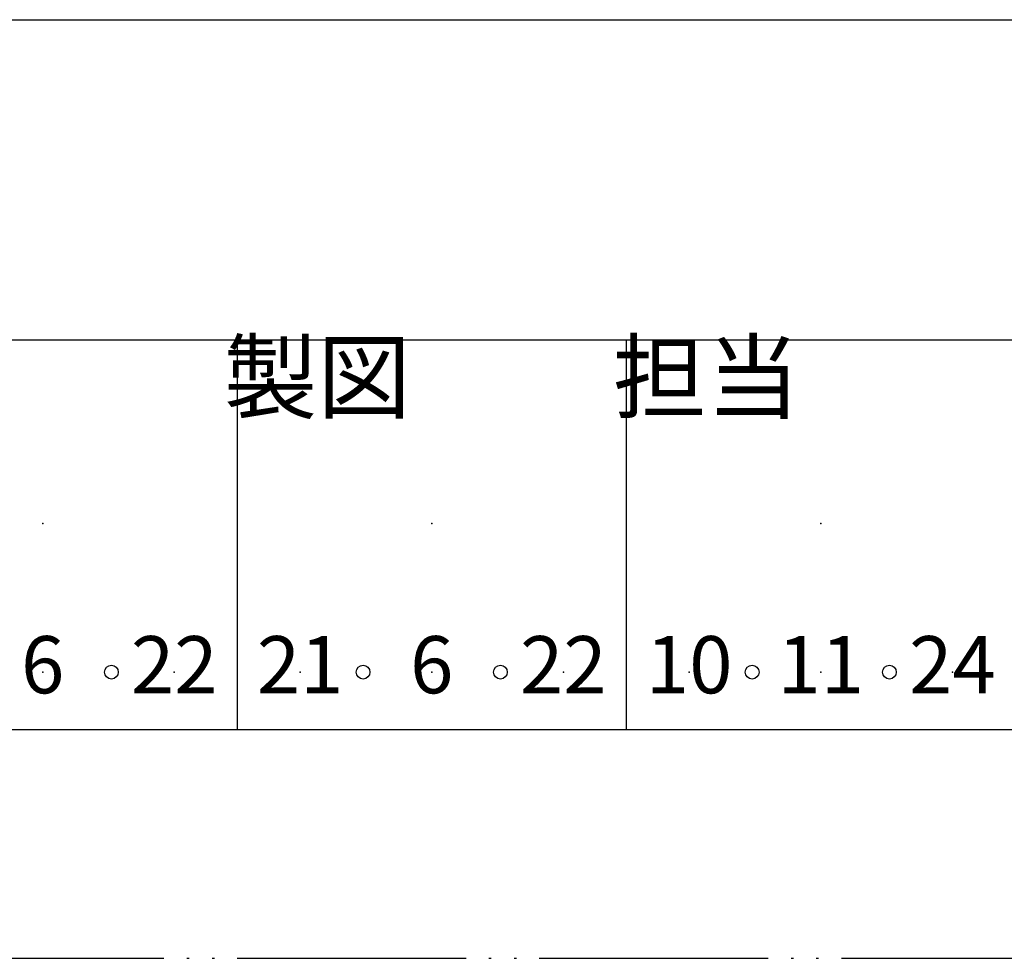
# Model space of a CAD drawing. Units: millimetres. Extents: x 0 to 210, y 0 to 297.
# Drawn here: x 122 to 166, y 0 to 41 of the extents above; entities that cross this region are included whole.
import ezdxf

# ---------------------------------------------------------------- set-up
doc = ezdxf.new("R2010")
doc.units = ezdxf.units.MM
doc.linetypes.add('PHANTOM', pattern=[13, 10, -1, 0, -1, 0, -1])
doc.layers.add('1', color=7, linetype='Continuous')
doc.styles.add('CONVERTER_11', font='MS Mincho.ttf', dxfattribs={"width": 0.89})
doc.styles.add('CONVERTER_12', font='txt.shx', dxfattribs={"width": 0.9})

# ---------------------------------------------------------------- blocks, each defined once
blk = doc.blocks.new('開示A4')
at = {"layer": '1', "color": 7, "linetype": 'Continuous'}
for p, q in [((25, 41), (200, 41)), ((200, 27), (25, 27)), ((105, 10), (200, 10))]:
    blk.add_line(p, q, dxfattribs=at)
at = {"layer": '1', "color": 2, "linetype": 'Continuous'}
for p, q in [((132, 27), (132, 10)), ((149, 27), (149, 10))]:
    blk.add_line(p, q, dxfattribs=at)
at = {"layer": '1', "color": 4, "linetype": 'PHANTOM'}
blk.add_line((0, 0), (210, 0), dxfattribs=at)
at = {"layer": '1', "color": 7, "linetype": 'Continuous'}
for centre in [(126.5, 12.5), (137.5, 12.5), (143.5, 12.5), (154.5, 12.5), (160.5, 12.5)]:
    blk.add_circle(centre, 0.3, dxfattribs=at)
at = {"layer": '1', "color": 4}
for p in [(123.5, 19), (140.5, 19), (157.5, 19), (123.5, 12.5), (129.25, 12.5), (134.75, 12.5), (140.5, 12.5), (146.25, 12.5), (151.75, 12.5), (157.5, 12.5), (163.25, 12.5)]:
    blk.add_point(p, dxfattribs=at)
at = {"layer": '1', "color": 2, "char_height": 3, "attachment_point": 5, "line_spacing_factor": 0.590909, "style": 'CONVERTER_11'}
for s, insert in [('製図', (135.5, 25)), ('担当', (152.5, 25))]:
    blk.add_mtext(s, dxfattribs=dict(at, insert=insert))

msp = doc.modelspace()

# ---------------------------------------------------------------- block references
at = {"layer": '1'}
msp.add_blockref('開示A4', (0, 0), dxfattribs=at)

# ---------------------------------------------------------------- texts
at = {"layer": '1', "color": 7, "char_height": 2.5, "attachment_point": 5, "line_spacing_factor": 0.720288, "style": 'CONVERTER_12'}
for s, insert in [('6', (123.5, 12.5)), ('22', (129.25, 12.5)), ('21', (134.75, 12.5)), ('6', (140.5, 12.5)), ('22', (146.25, 12.5)), ('10', (151.75, 12.5)), ('11', (157.5, 12.5)), ('24', (163.25, 12.5))]:
    msp.add_mtext(s, dxfattribs=dict(at, insert=insert))

doc.saveas('drawing.dxf')
